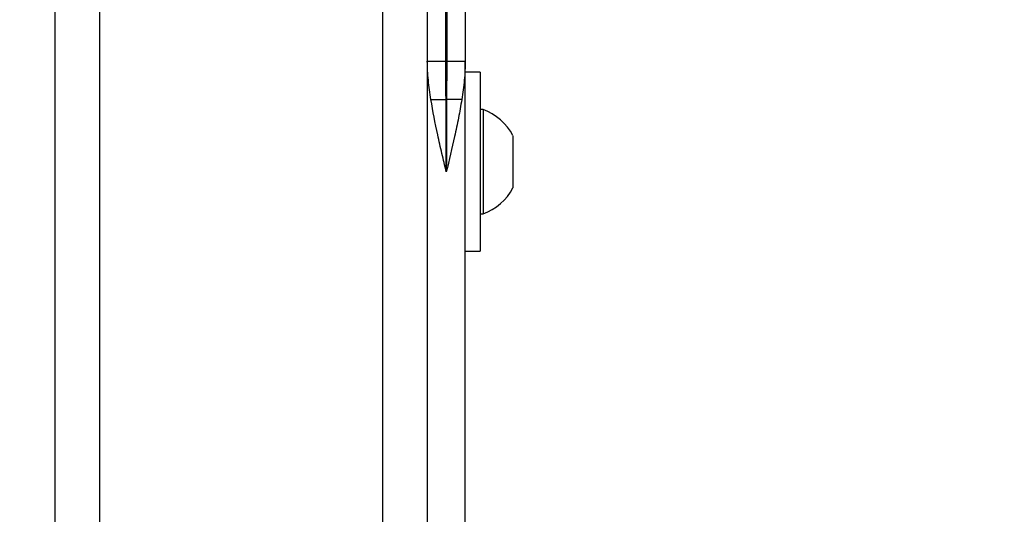
# Model space of a CAD drawing. Units: millimetres. Extents: x 0 to 42, y 0 to 29.8.
# Drawn here: x 11.8 to 12.1, y 13.7 to 13.8 of the extents above; entities that cross this region are included whole.
import ezdxf

# ---------------------------------------------------------------- set-up
doc = ezdxf.new("R2010")
doc.units = ezdxf.units.MM
doc.layers.add('LE_NORM', color=179, linetype='Continuous', lineweight=50)
doc.styles.add('SLDTEXTSTYLE0', font='TXT', dxfattribs={"width": 0.605})
doc.dimstyles.new('SLDDIMSTYLE0', dxfattribs={"dimtxt": 0.35, "dimasz": 0.3, "dimexe": 0, "dimexo": 0.0625, "dimgap": 0.0875, "dimtad": 1, "dimdec": 0, "dimlfac": 50, "dimrnd": 1e-09, "dimzin": 12, "dimdsep": 46, "dimtxsty": 'SLDTEXTSTYLE0', "dimsah": 1, "dimcen": 0.09, "dimadec": 0, "dimazin": 3, "dimtfac": 1, "dimtdec": 0, "dimtofl": 0, "dimtmove": 0, "dimatfit": 3, "dimfxl": 0, "dimfrac": 2, "dimtolj": 1, "dimtzin": 12, "dimarcsym": 0})

# ---------------------------------------------------------------- blocks, each defined once
blk = doc.blocks.new('_D_12')
at = {"layer": 'LE_NORM', "color": 7}
for p, q in [((12.21776, 14.42286), (8.3929, 14.42286)), ((8.49196, 14.42286), (8.49196, 9.36412)), ((10.08276, 9.36412), (8.3929, 9.36412))]:
    blk.add_line(p, q, dxfattribs=at)
for points in [[(8.49196, 14.42286), (8.39196, 14.12286), (8.59196, 14.12286)], [(8.49196, 9.36412), (8.59196, 9.66412), (8.39196, 9.66412)]]:
    blk.add_solid(points, dxfattribs=at)
at = {"layer": 'LE_NORM', "color": 7, "char_height": 0.35, "attachment_point": 1, "rotation": 90, "style": 'SLDTEXTSTYLE0'}
for s, insert in [('*', (8.04079, 12.14578)), ('253', (8.04079, 11.48807))]:
    blk.add_mtext(s, dxfattribs=dict(at, insert=insert))

msp = doc.modelspace()

# ---------------------------------------------------------------- linework, layer by layer
at = {"color": 7, "linetype": 'Continuous', "lineweight": 25}
for p, q in [((11.95182, 13.80072), (11.95182, 13.86023)), ((11.95202, 13.86023), (11.95202, 13.80072)), ((11.95702, 13.86023), (11.95702, 13.80072)), ((11.84682, 13.83404), (11.84682, 12.80286)), ((11.85882, 13.83404), (11.85882, 12.80074)), ((11.93482, 13.83404), (11.93482, 12.78734)), ((11.94682, 13.83404), (11.94682, 12.78523)), ((11.94682, 13.80072), (11.95182, 13.80072)), ((11.95202, 13.80072), (11.95702, 13.80072)), ((11.95702, 12.89169), (11.95702, 13.80072)), ((11.96102, 13.79769), (11.95702, 13.79769)), ((11.96102, 13.79769), (11.96102, 13.75151)), ((11.94777, 13.79039), (11.95184, 13.79039)), ((11.95607, 13.79039), (11.952, 13.79039)), ((11.96178, 13.78769), (11.96102, 13.78769)), ((11.96178, 13.78769), (11.96178, 13.76076)), ((11.95197, 13.78169), (11.95187, 13.78169)), ((11.96982, 13.78069), (11.96982, 13.76722)), ((11.96982, 13.76722), (11.96982, 13.76669)), ((11.96102, 13.75969), (11.96178, 13.75969)), ((11.96178, 13.76076), (11.96178, 13.75969)), ((11.96102, 13.75151), (11.96102, 13.74969)), ((11.95702, 13.74969), (11.96102, 13.74969))]:
    msp.add_line(p, q, dxfattribs=at)
for start, end in [(28.0059, 69.9053), (290.0947, 331.9941)]:
    msp.add_arc((11.95666, 13.77369), 0.01491, start, end, dxfattribs=at)
for points, knots in [([(11.94777, 13.79039), (11.94752, 13.79212), (11.94714, 13.79472), (11.94687, 13.79815), (11.94683, 13.79987), (11.94682, 13.80072)], [0, 0, 0, 0, 0.497767, 0.748542, 1, 1, 1, 1]), ([(11.95184, 13.79039), (11.95184, 13.79046), (11.95184, 13.79079), (11.95183, 13.79219), (11.95183, 13.79455), (11.95182, 13.79766), (11.95182, 13.7997), (11.95182, 13.80072)], [0, 0, 0, 0, 0.019387, 0.096796, 0.406572, 0.703286, 1, 1, 1, 1]), ([(11.95202, 13.80072), (11.95202, 13.80066), (11.95202, 13.80032), (11.95202, 13.79892), (11.95202, 13.79657), (11.95201, 13.79346), (11.952, 13.79141), (11.952, 13.79039)], [0, 0, 0, 0, 0.019341, 0.096797, 0.406574, 0.703287, 1, 1, 1, 1]), ([(11.95702, 13.80072), (11.95696, 13.79902), (11.95688, 13.79647), (11.95646, 13.79301), (11.9562, 13.79126), (11.95607, 13.79039)], [0, 0, 0, 0, 0.4973787, 0.748458, 1, 1, 1, 1]), ([(11.95192, 13.77096), (11.95152, 13.77262), (11.95074, 13.77593), (11.94923, 13.78241), (11.94835, 13.78723), (11.94777, 13.79039)], [0, 0, 0, 0, 0.254858, 0.509741, 1, 1, 1, 1]), ([(11.95192, 13.77096), (11.95192, 13.77103), (11.95192, 13.77136), (11.95191, 13.77276), (11.95189, 13.77623), (11.95187, 13.78237), (11.95185, 13.78745), (11.95184, 13.79039)], [0, 0, 0, 0, 0.010308, 0.051468, 0.216179, 0.545601, 1, 1, 1, 1]), ([(11.952, 13.79039), (11.952, 13.79033), (11.952, 13.78999), (11.95199, 13.78859), (11.95198, 13.78513), (11.95196, 13.77898), (11.95193, 13.77391), (11.95192, 13.77096)], [0, 0, 0, 0, 0.010284, 0.051468, 0.216179, 0.545578, 1, 1, 1, 1]), ([(11.95607, 13.79039), (11.95579, 13.78875), (11.95522, 13.78546), (11.95383, 13.77899), (11.95268, 13.77415), (11.95192, 13.77096)], [0, 0, 0, 0, 0.254904, 0.509782, 1, 1, 1, 1])]:
    msp.add_open_spline(points, degree=3, knots=knots, dxfattribs=at)

# ---------------------------------------------------------------- dimensions: what is measured, and where the dimension line sits
at = {"layer": 'LE_NORM', "color": 7}
dim = msp.add_linear_dim(base=(8.49196, 9.36412), p1=(12.31682, 14.42286), p2=(10.18182, 9.36412), angle=90, text='<>*', dimstyle='SLDDIMSTYLE0', dxfattribs=at)
dim.commit()
dim.dimension.update_dxf_attribs({"geometry": '_D_12', "text_midpoint": (8.49196, 11.89349), "dimtype": 160})

doc.saveas('drawing.dxf')
